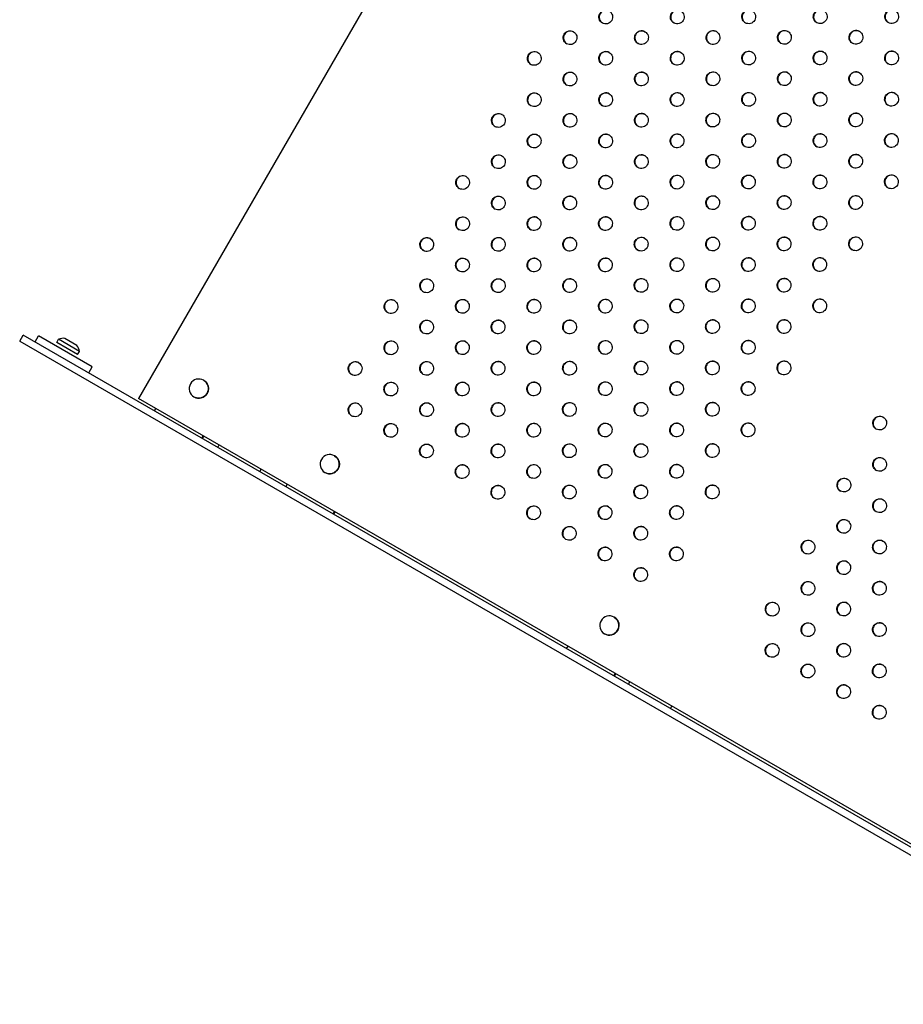
# Model space of a CAD drawing. Units: millimetres. Extents: x -7783 to 6145, y -5044 to 7969.
# Drawn here: x -1693 to -1052, y 4714 to 5429 of the extents above; entities that cross this region are included whole.
import ezdxf

# ---------------------------------------------------------------- set-up
doc = ezdxf.new("R2010")
doc.units = ezdxf.units.MM
doc.header["$LTSCALE"] = 20
doc.layers.add('2d', color=230, linetype='Continuous')

msp = doc.modelspace()

# ---------------------------------------------------------------- linework, layer by layer
at = {"layer": '2d'}
for p, q in [((-1067.94, 6087.42), (-1606.94, 5153.85)), ((-1693.11, 5195.51), (-1690.61, 5199.84)), ((-1693.11, 5195.51), (-592.97, 4560.35)), ((-590.66, 4564.79), (-1690.61, 5199.84)), ((-1681.95, 5194.84), (-1679.45, 5199.17)), ((-1640.48, 5176.67), (-1679.45, 5199.17)), ((-1666.29, 5194.46), (-1664.99, 5196.73)), ((-1651.14, 5185.71), (-1666.29, 5194.46)), ((-1649.83, 5187.98), (-1664.99, 5196.73)), ((-1651.64, 5192.35), (-1660.3, 5197.35)), ((-1651.14, 5185.71), (-1649.83, 5187.98)), ((-1642.98, 5172.34), (-1640.48, 5176.67)), ((-1559.74, 5167.01), (-1559.7, 5166.99)), ((-631.88, 4590.9), (-1606.94, 5153.85)), ((-1566.74, 5154.88), (-1566.7, 5154.86)), ((-1594.51, 5146.67), (-1595.51, 5144.94)), ((-1560.99, 5125.01), (-1559.99, 5126.74)), ((-1560.55, 5124.75), (-1559.55, 5126.49)), ((-1549.45, 5118.34), (-1548.45, 5120.08)), ((-1464.82, 5112.21), (-1464.79, 5112.19)), ((-1518.94, 5100.73), (-1517.94, 5102.46)), ((-1471.82, 5100.08), (-1471.79, 5100.06)), ((-1499.24, 5091.67), (-1500.24, 5089.94)), ((-1465.73, 5070.01), (-1464.73, 5071.74)), ((-1465.29, 5069.75), (-1464.29, 5071.49)), ((-1262.04, 4995.13), (-1262.01, 4995.11)), ((-1269.04, 4983.01), (-1269.01, 4982.99)), ((-1295.73, 4974.17), (-1296.73, 4972.44)), ((-1262.21, 4952.51), (-1261.21, 4954.24)), ((-1261.77, 4952.25), (-1260.77, 4953.99)), ((-1251.76, 4946.47), (-1250.76, 4948.2)), ((-1221.25, 4928.86), (-1220.25, 4930.59))]:
    msp.add_line(p, q, dxfattribs=at)
for centre, start, end in [((-1661.63, 5189.47), 80.36413, 114.7593), ((-1657.8, 5187.25), 5.2407, 39.63587)]:
    msp.add_arc(centre, 8, start, end, dxfattribs=at)
for centre, start_param, end_param in [((-1268.1, 5430.6), -3.141592653589766, 3.14159265358982), ((-1267.88, 5430.47), 0.025619, 3.115973), ((-1216.28, 5430.68), -3.141592653589766, 3.14159265358982), ((-1216.06, 5430.55), 0.025619, 3.115973), ((-1164.46, 5430.76), -3.141592653589766, 3.14159265358982), ((-1164.24, 5430.63), 0.025619, 3.115973), ((-1112.64, 5430.84), -3.141592653589766, 3.14159265358982), ((-1112.42, 5430.72), 0.025619, 3.115973), ((-1060.82, 5430.93), -3.141592653589766, 3.14159265358982), ((-1060.6, 5430.8), 0.025619, 3.115973), ((-1294.03, 5415.57), -3.141592653589766, 3.14159265358982), ((-1293.81, 5415.44), 0.025619, 3.115973), ((-1242.21, 5415.65), -3.141592653589766, 3.14159265358982), ((-1241.99, 5415.53), 0.025619, 3.115973), ((-1190.39, 5415.74), -3.141592653589766, 3.14159265358982), ((-1190.17, 5415.61), 0.025619, 3.115973), ((-1138.57, 5415.82), -3.141592653589766, 3.14159265358982), ((-1138.35, 5415.69), 0.025619, 3.115973), ((-1086.75, 5415.9), -3.141592653589766, 3.14159265358982), ((-1086.53, 5415.77), 0.025619, 3.115973), ((-1319.97, 5400.54), -3.141592653589766, 3.14159265358982), ((-1319.74, 5400.42), 0.025619, 3.115973), ((-1268.15, 5400.63), -3.141592653589766, 3.14159265358982), ((-1267.92, 5400.5), 0.025619, 3.115973), ((-1216.33, 5400.71), -3.141592653589766, 3.14159265358982), ((-1216.1, 5400.58), 0.025619, 3.115973), ((-1164.51, 5400.79), -3.141592653589766, 3.14159265358982), ((-1164.28, 5400.66), 0.025619, 3.115973), ((-1112.69, 5400.87), -3.141592653589766, 3.14159265358982), ((-1112.46, 5400.74), 0.025619, 3.115973), ((-1060.86, 5400.95), -3.141592653589766, 3.14159265358982), ((-1060.64, 5400.83), 0.025619, 3.115973), ((-1294.08, 5385.6), -3.141592653589766, 3.14159265358982), ((-1293.86, 5385.47), 0.025619, 3.115973), ((-1242.26, 5385.68), -3.141592653589766, 3.14159265358982), ((-1242.04, 5385.55), 0.025619, 3.115973), ((-1190.44, 5385.76), -3.141592653589766, 3.14159265358982), ((-1190.22, 5385.63), 0.025619, 3.115973), ((-1138.62, 5385.84), -3.141592653589766, 3.14159265358982), ((-1138.4, 5385.72), 0.025619, 3.115973), ((-1086.8, 5385.93), -3.141592653589766, 3.14159265358982), ((-1086.58, 5385.8), 0.025619, 3.115973), ((-1320.01, 5370.57), -3.141592653589766, 3.14159265358982), ((-1319.79, 5370.44), 0.025619, 3.115973), ((-1268.19, 5370.65), -3.141592653589766, 3.14159265358982), ((-1267.97, 5370.53), 0.025619, 3.115973), ((-1216.37, 5370.74), -3.141592653589766, 3.14159265358982), ((-1216.15, 5370.61), 0.025619, 3.115973), ((-1164.55, 5370.82), -3.141592653589766, 3.14159265358982), ((-1164.33, 5370.69), 0.025619, 3.115973), ((-1112.73, 5370.9), -3.141592653589766, 3.14159265358982), ((-1112.51, 5370.77), 0.025619, 3.115973), ((-1060.91, 5370.98), -3.141592653589766, 3.14159265358982), ((-1060.69, 5370.85), 0.025619, 3.115973), ((-1345.95, 5355.54), -3.141592653589766, 3.14159265358982), ((-1345.73, 5355.42), 0.025619, 3.115973), ((-1294.13, 5355.63), -3.141592653589766, 3.14159265358982), ((-1293.91, 5355.5), 0.025619, 3.115973), ((-1242.31, 5355.71), -3.141592653589766, 3.14159265358982), ((-1242.09, 5355.58), 0.025619, 3.115973), ((-1190.49, 5355.79), -3.141592653589766, 3.14159265358982), ((-1190.27, 5355.66), 0.025619, 3.115973), ((-1138.67, 5355.87), -3.141592653589766, 3.14159265358982), ((-1138.44, 5355.74), 0.025619, 3.115973), ((-1086.85, 5355.95), -3.141592653589766, 3.14159265358982), ((-1086.62, 5355.83), 0.025619, 3.115973), ((-1320.06, 5340.6), -3.141592653589766, 3.14159265358982), ((-1319.84, 5340.47), 0.025619, 3.115973), ((-1268.24, 5340.68), -3.141592653589766, 3.14159265358982), ((-1268.02, 5340.55), 0.025619, 3.115973), ((-1216.42, 5340.76), -3.141592653589766, 3.14159265358982), ((-1216.2, 5340.63), 0.025619, 3.115973), ((-1164.6, 5340.84), -3.141592653589766, 3.14159265358982), ((-1164.38, 5340.72), 0.025619, 3.115973), ((-1112.78, 5340.93), -3.141592653589766, 3.14159265358982), ((-1112.56, 5340.8), 0.025619, 3.115973), ((-1060.96, 5341.01), -3.141592653589766, 3.14159265358982), ((-1060.74, 5340.88), 0.025619, 3.115973), ((-1345.99, 5325.57), -3.141592653589766, 3.14159265358982), ((-1345.77, 5325.44), 0.025619, 3.115973), ((-1294.17, 5325.65), -3.141592653589766, 3.14159265358982), ((-1293.95, 5325.53), 0.025619, 3.115973), ((-1242.35, 5325.74), -3.141592653589766, 3.14159265358982), ((-1242.13, 5325.61), 0.025619, 3.115973), ((-1190.53, 5325.82), -3.141592653589766, 3.14159265358982), ((-1190.31, 5325.69), 0.025619, 3.115973), ((-1138.71, 5325.9), -3.141592653589766, 3.14159265358982), ((-1138.49, 5325.77), 0.025619, 3.115973), ((-1086.89, 5325.98), -3.141592653589766, 3.14159265358982), ((-1086.67, 5325.85), 0.025619, 3.115973), ((-1371.93, 5310.54), -3.141592653589766, 3.14159265358982), ((-1371.71, 5310.42), 0.025619, 3.115973), ((-1320.11, 5310.63), -3.141592653589766, 3.14159265358982), ((-1319.89, 5310.5), 0.025619, 3.115973), ((-1268.29, 5310.71), -3.141592653589766, 3.14159265358982), ((-1268.07, 5310.58), 0.025619, 3.115973), ((-1216.47, 5310.79), -3.141592653589766, 3.14159265358982), ((-1216.25, 5310.66), 0.025619, 3.115973), ((-1164.65, 5310.87), -3.141592653589766, 3.14159265358982), ((-1164.43, 5310.74), 0.025619, 3.115973), ((-1112.83, 5310.95), -3.141592653589766, 3.14159265358982), ((-1112.61, 5310.83), 0.025619, 3.115973), ((-1061.01, 5311.03), -3.141592653589766, 3.14159265358982), ((-1060.79, 5310.91), 0.025619, 3.115973), ((-1190.58, 5295.84), -3.141592653589766, 3.14159265358982), ((-1138.76, 5295.93), -3.141592653589766, 3.14159265358982), ((-1086.94, 5296.01), -3.141592653589766, 3.14159265358982), ((-1086.72, 5295.88), 0.025619, 3.115973), ((-1346.04, 5295.6), -3.141592653589766, 3.14159265358982), ((-1345.82, 5295.47), 0.025619, 3.115973), ((-1294.22, 5295.68), -3.141592653589766, 3.14159265358982), ((-1294, 5295.55), 0.025619, 3.115973), ((-1242.4, 5295.76), -3.141592653589766, 3.14159265358982), ((-1242.18, 5295.63), 0.025619, 3.115973), ((-1190.36, 5295.72), 0.025619, 3.115973), ((-1138.54, 5295.8), 0.025619, 3.115973), ((-1371.97, 5280.57), -3.141592653589766, 3.14159265358982), ((-1371.75, 5280.44), 0.025619, 3.115973), ((-1320.15, 5280.65), -3.141592653589766, 3.14159265358982), ((-1319.93, 5280.53), 0.025619, 3.115973), ((-1268.33, 5280.74), -3.141592653589766, 3.14159265358982), ((-1268.11, 5280.61), 0.025619, 3.115973), ((-1216.51, 5280.82), -3.141592653589766, 3.14159265358982), ((-1216.29, 5280.69), 0.025619, 3.115973), ((-1164.69, 5280.9), -3.141592653589766, 3.14159265358982), ((-1164.47, 5280.77), 0.025619, 3.115973), ((-1112.87, 5280.98), -3.141592653589766, 3.14159265358982), ((-1112.65, 5280.85), 0.025619, 3.115973), ((-1397.91, 5265.54), -3.141592653589766, 3.14159265358982), ((-1397.69, 5265.42), 0.025619, 3.115973), ((-1346.09, 5265.63), -3.141592653589766, 3.14159265358982), ((-1345.87, 5265.5), 0.025619, 3.115973), ((-1294.27, 5265.71), -3.141592653589766, 3.14159265358982), ((-1294.05, 5265.58), 0.025619, 3.115973), ((-1242.45, 5265.79), -3.141592653589766, 3.14159265358982), ((-1242.23, 5265.66), 0.025619, 3.115973), ((-1190.63, 5265.87), -3.141592653589766, 3.14159265358982), ((-1190.41, 5265.74), 0.025619, 3.115973), ((-1138.81, 5265.95), -3.141592653589766, 3.14159265358982), ((-1138.59, 5265.83), 0.025619, 3.115973), ((-1086.99, 5266.03), -3.141592653589766, 3.14159265358982), ((-1086.77, 5265.91), 0.025619, 3.115973), ((-1372.02, 5250.6), -3.141592653589766, 3.14159265358982), ((-1371.8, 5250.47), 0.025619, 3.115973), ((-1320.2, 5250.68), -3.141592653589766, 3.14159265358982), ((-1319.98, 5250.55), 0.025619, 3.115973), ((-1268.38, 5250.76), -3.141592653589766, 3.14159265358982), ((-1268.16, 5250.63), 0.025619, 3.115973), ((-1216.56, 5250.84), -3.141592653589766, 3.14159265358982), ((-1216.34, 5250.72), 0.025619, 3.115973), ((-1164.74, 5250.93), -3.141592653589766, 3.14159265358982), ((-1164.52, 5250.8), 0.025619, 3.115973), ((-1112.92, 5251.01), -3.141592653589766, 3.14159265358982), ((-1112.7, 5250.88), 0.025619, 3.115973), ((-1397.96, 5235.57), -3.141592653589766, 3.14159265358982), ((-1397.73, 5235.44), 0.025619, 3.115973), ((-1346.14, 5235.65), -3.141592653589766, 3.14159265358982), ((-1345.91, 5235.53), 0.025619, 3.115973), ((-1294.31, 5235.74), -3.141592653589766, 3.14159265358982), ((-1294.09, 5235.61), 0.025619, 3.115973), ((-1242.49, 5235.82), -3.141592653589766, 3.14159265358982), ((-1242.27, 5235.69), 0.025619, 3.115973), ((-1190.67, 5235.9), -3.141592653589766, 3.14159265358982), ((-1190.45, 5235.77), 0.025619, 3.115973), ((-1138.85, 5235.98), -3.141592653589766, 3.14159265358982), ((-1138.63, 5235.85), 0.025619, 3.115973), ((-1423.89, 5220.54), -3.141592653589766, 3.14159265358982), ((-1423.67, 5220.42), 0.025619, 3.115973), ((-1372.07, 5220.63), -3.141592653589766, 3.14159265358982), ((-1371.85, 5220.5), 0.025619, 3.115973), ((-1320.25, 5220.71), -3.141592653589766, 3.14159265358982), ((-1320.03, 5220.58), 0.025619, 3.115973), ((-1268.43, 5220.79), -3.141592653589766, 3.14159265358982), ((-1268.21, 5220.66), 0.025619, 3.115973), ((-1216.61, 5220.87), -3.141592653589766, 3.14159265358982), ((-1216.39, 5220.74), 0.025619, 3.115973), ((-1164.79, 5220.95), -3.141592653589766, 3.14159265358982), ((-1164.57, 5220.83), 0.025619, 3.115973), ((-1112.97, 5221.03), -3.141592653589766, 3.14159265358982), ((-1112.75, 5220.91), 0.025619, 3.115973), ((-1398, 5205.6), -3.141592653589766, 3.14159265358982), ((-1397.78, 5205.47), 0.025619, 3.115973), ((-1346.18, 5205.68), -3.141592653589766, 3.14159265358982), ((-1345.96, 5205.55), 0.025619, 3.115973), ((-1294.36, 5205.76), -3.141592653589766, 3.14159265358982), ((-1294.14, 5205.63), 0.025619, 3.115973), ((-1242.54, 5205.84), -3.141592653589766, 3.14159265358982), ((-1242.32, 5205.72), 0.025619, 3.115973), ((-1190.72, 5205.93), -3.141592653589766, 3.14159265358982), ((-1190.5, 5205.8), 0.025619, 3.115973), ((-1138.9, 5206.01), -3.141592653589766, 3.14159265358982), ((-1138.68, 5205.88), 0.025619, 3.115973), ((-1423.94, 5190.57), -3.141592653589766, 3.14159265358982), ((-1423.72, 5190.44), 0.025619, 3.115973), ((-1372.12, 5190.65), -3.141592653589766, 3.14159265358982), ((-1371.89, 5190.53), 0.025619, 3.115973), ((-1320.3, 5190.74), -3.141592653589766, 3.14159265358982), ((-1320.07, 5190.61), 0.025619, 3.115973), ((-1268.48, 5190.82), -3.141592653589766, 3.14159265358982), ((-1268.25, 5190.69), 0.025619, 3.115973), ((-1216.66, 5190.9), -3.141592653589766, 3.14159265358982), ((-1216.43, 5190.77), 0.025619, 3.115973), ((-1164.84, 5190.98), -3.141592653589766, 3.14159265358982), ((-1164.61, 5190.85), 0.025619, 3.115973), ((-1449.87, 5175.54), -3.141592653589766, 3.14159265358982), ((-1449.65, 5175.42), 0.025619, 3.115973), ((-1398.05, 5175.63), -3.141592653589766, 3.14159265358982), ((-1397.83, 5175.5), 0.025619, 3.115973), ((-1346.23, 5175.71), -3.141592653589766, 3.14159265358982), ((-1346.01, 5175.58), 0.025619, 3.115973), ((-1294.41, 5175.79), -3.141592653589766, 3.14159265358982), ((-1294.19, 5175.66), 0.025619, 3.115973), ((-1242.59, 5175.87), -3.141592653589766, 3.14159265358982), ((-1242.37, 5175.74), 0.025619, 3.115973), ((-1190.77, 5175.95), -3.141592653589766, 3.14159265358982), ((-1190.55, 5175.83), 0.025619, 3.115973), ((-1138.95, 5176.03), -3.141592653589766, 3.14159265358982), ((-1138.73, 5175.91), 0.025619, 3.115973), ((-1423.98, 5160.6), -3.141592653589766, 3.14159265358982), ((-1423.76, 5160.47), 0.025619, 3.115973), ((-1372.16, 5160.68), -3.141592653589766, 3.14159265358982), ((-1371.94, 5160.55), 0.025619, 3.115973), ((-1320.34, 5160.76), -3.141592653589766, 3.14159265358982), ((-1320.12, 5160.63), 0.025619, 3.115973), ((-1268.52, 5160.84), -3.141592653589766, 3.14159265358982), ((-1268.3, 5160.72), 0.025619, 3.115973), ((-1216.7, 5160.93), -3.141592653589766, 3.14159265358982), ((-1216.48, 5160.8), 0.025619, 3.115973), ((-1164.88, 5161.01), -3.141592653589766, 3.14159265358982), ((-1164.66, 5160.88), 0.025619, 3.115973), ((-1294.46, 5145.82), -3.141592653589766, 3.14159265358982), ((-1242.64, 5145.9), -3.141592653589766, 3.14159265358982), ((-1190.82, 5145.98), -3.141592653589766, 3.14159265358982), ((-1190.59, 5145.85), 0.025619, 3.115973), ((-1449.92, 5145.57), -3.141592653589766, 3.14159265358982), ((-1449.7, 5145.44), 0.025619, 3.115973), ((-1398.1, 5145.65), -3.141592653589766, 3.14159265358982), ((-1397.88, 5145.53), 0.025619, 3.115973), ((-1346.28, 5145.74), -3.141592653589766, 3.14159265358982), ((-1346.06, 5145.61), 0.025619, 3.115973), ((-1294.24, 5145.69), 0.025619, 3.115973), ((-1242.41, 5145.77), 0.025619, 3.115973), ((-1069.49, 5135.93), -3.141592653589766, 3.14159265358982), ((-1069.27, 5135.8), 0.025619, 3.115973), ((-1424.03, 5130.63), -3.141592653589766, 3.14159265358982), ((-1423.81, 5130.5), 0.025619, 3.115973), ((-1372.21, 5130.71), -3.141592653589766, 3.14159265358982), ((-1371.99, 5130.58), 0.025619, 3.115973), ((-1320.39, 5130.79), -3.141592653589766, 3.14159265358982), ((-1320.17, 5130.66), 0.025619, 3.115973), ((-1268.57, 5130.87), -3.141592653589766, 3.14159265358982), ((-1268.35, 5130.74), 0.025619, 3.115973), ((-1216.75, 5130.95), -3.141592653589766, 3.14159265358982), ((-1216.53, 5130.83), 0.025619, 3.115973), ((-1164.93, 5131.03), -3.141592653589766, 3.14159265358982), ((-1164.71, 5130.91), 0.025619, 3.115973), ((-1398.14, 5115.68), -3.141592653589766, 3.14159265358982), ((-1397.92, 5115.55), 0.025619, 3.115973), ((-1346.32, 5115.76), -3.141592653589766, 3.14159265358982), ((-1346.1, 5115.63), 0.025619, 3.115973), ((-1294.5, 5115.84), -3.141592653589766, 3.14159265358982), ((-1294.28, 5115.72), 0.025619, 3.115973), ((-1242.68, 5115.93), -3.141592653589766, 3.14159265358982), ((-1242.46, 5115.8), 0.025619, 3.115973), ((-1190.86, 5116.01), -3.141592653589766, 3.14159265358982), ((-1190.64, 5115.88), 0.025619, 3.115973), ((-1069.53, 5105.96), -3.141592653589766, 3.14159265358982), ((-1069.31, 5105.83), 0.025619, 3.115973), ((-1372.26, 5100.74), -3.141592653589766, 3.14159265358982), ((-1372.04, 5100.61), 0.025619, 3.115973), ((-1320.44, 5100.82), -3.141592653589766, 3.14159265358982), ((-1320.22, 5100.69), 0.025619, 3.115973), ((-1268.62, 5100.9), -3.141592653589766, 3.14159265358982), ((-1268.4, 5100.77), 0.025619, 3.115973), ((-1216.8, 5100.98), -3.141592653589766, 3.14159265358982), ((-1216.58, 5100.85), 0.025619, 3.115973), ((-1095.47, 5090.93), -3.141592653589766, 3.14159265358982), ((-1095.25, 5090.8), 0.025619, 3.115973), ((-1346.37, 5085.79), -3.141592653589766, 3.14159265358982), ((-1346.15, 5085.66), 0.025619, 3.115973), ((-1294.55, 5085.87), -3.141592653589766, 3.14159265358982), ((-1294.33, 5085.74), 0.025619, 3.115973), ((-1242.73, 5085.95), -3.141592653589766, 3.14159265358982), ((-1242.51, 5085.83), 0.025619, 3.115973), ((-1190.91, 5086.03), -3.141592653589766, 3.14159265358982), ((-1190.69, 5085.91), 0.025619, 3.115973), ((-1069.58, 5075.98), -3.141592653589766, 3.14159265358982), ((-1069.36, 5075.86), 0.025619, 3.115973), ((-1320.48, 5070.84), -3.141592653589766, 3.14159265358982), ((-1320.26, 5070.72), 0.025619, 3.115973), ((-1268.66, 5070.93), -3.141592653589766, 3.14159265358982), ((-1268.44, 5070.8), 0.025619, 3.115973), ((-1216.84, 5071.01), -3.141592653589766, 3.14159265358982), ((-1216.62, 5070.88), 0.025619, 3.115973), ((-1095.51, 5060.96), -3.141592653589766, 3.14159265358982), ((-1095.29, 5060.83), 0.025619, 3.115973), ((-1294.6, 5055.9), -3.141592653589766, 3.14159265358982), ((-1294.38, 5055.77), 0.025619, 3.115973), ((-1242.78, 5055.98), -3.141592653589766, 3.14159265358982), ((-1242.56, 5055.85), 0.025619, 3.115973), ((-1121.45, 5045.93), -3.141592653589766, 3.14159265358982), ((-1121.23, 5045.8), 0.025619, 3.115973), ((-1069.63, 5046.01), -3.141592653589766, 3.14159265358982), ((-1069.41, 5045.88), 0.025619, 3.115973), ((-1268.71, 5040.95), -3.141592653589766, 3.14159265358982), ((-1268.49, 5040.83), 0.025619, 3.115973), ((-1216.89, 5041.03), -3.141592653589766, 3.14159265358982), ((-1216.67, 5040.91), 0.025619, 3.115973), ((-1242.82, 5026.01), -3.141592653589766, 3.14159265358982), ((-1242.6, 5025.88), 0.025619, 3.115973), ((-1095.56, 5030.98), -3.141592653589766, 3.14159265358982), ((-1095.34, 5030.86), 0.025619, 3.115973), ((-1121.49, 5015.96), -3.141592653589766, 3.14159265358982), ((-1121.27, 5015.83), 0.025619, 3.115973), ((-1069.67, 5016.04), -3.141592653589766, 3.14159265358982), ((-1069.45, 5015.91), 0.025619, 3.115973), ((-1147.43, 5000.93), -3.141592653589766, 3.14159265358982), ((-1147.21, 5000.8), 0.025619, 3.115973), ((-1095.61, 5001.01), -3.141592653589766, 3.14159265358982), ((-1095.39, 5000.88), 0.025619, 3.115973), ((-1121.54, 4985.98), -3.141592653589766, 3.14159265358982), ((-1121.32, 4985.86), 0.025619, 3.115973), ((-1069.72, 4986.07), -3.141592653589766, 3.14159265358982), ((-1069.5, 4985.94), 0.025619, 3.115973), ((-1147.48, 4970.96), -3.141592653589766, 3.14159265358982), ((-1147.25, 4970.83), 0.025619, 3.115973), ((-1095.66, 4971.04), -3.141592653589766, 3.14159265358982), ((-1095.43, 4970.91), 0.025619, 3.115973), ((-1121.59, 4956.01), -3.141592653589766, 3.14159265358982), ((-1121.37, 4955.88), 0.025619, 3.115973), ((-1069.77, 4956.09), -3.141592653589766, 3.14159265358982), ((-1069.55, 4955.97), 0.025619, 3.115973), ((-1095.7, 4941.07), -3.141592653589766, 3.14159265358982), ((-1095.48, 4940.94), 0.025619, 3.115973), ((-1069.82, 4926.12), -3.141592653589766, 3.14159265358982), ((-1069.59, 4925.99), 0.025619, 3.115973)]:
    msp.add_ellipse(centre, major_axis=(2.5, 4.33), ratio=0.996374, start_param=start_param, end_param=end_param, dxfattribs=at)
at = {"layer": '2d', "extrusion": (0, 0, -1)}
for centre, start_param, end_param in [((-1563.24, 5160.95), -3.1415926535898, 3.141592653589786), ((-1563.2, 5160.93), 0, 3.141593), ((-1468.32, 5106.15), -3.1415926535898, 3.141592653589786), ((-1468.29, 5106.13), 0, 3.141593), ((-1265.54, 4989.07), -3.1415926535898, 3.141592653589786), ((-1265.51, 4989.05), 0, 3.141593)]:
    msp.add_ellipse(centre, major_axis=(3.5, 6.06), ratio=0.996374, start_param=start_param, end_param=end_param, dxfattribs=at)

doc.saveas('drawing.dxf')
